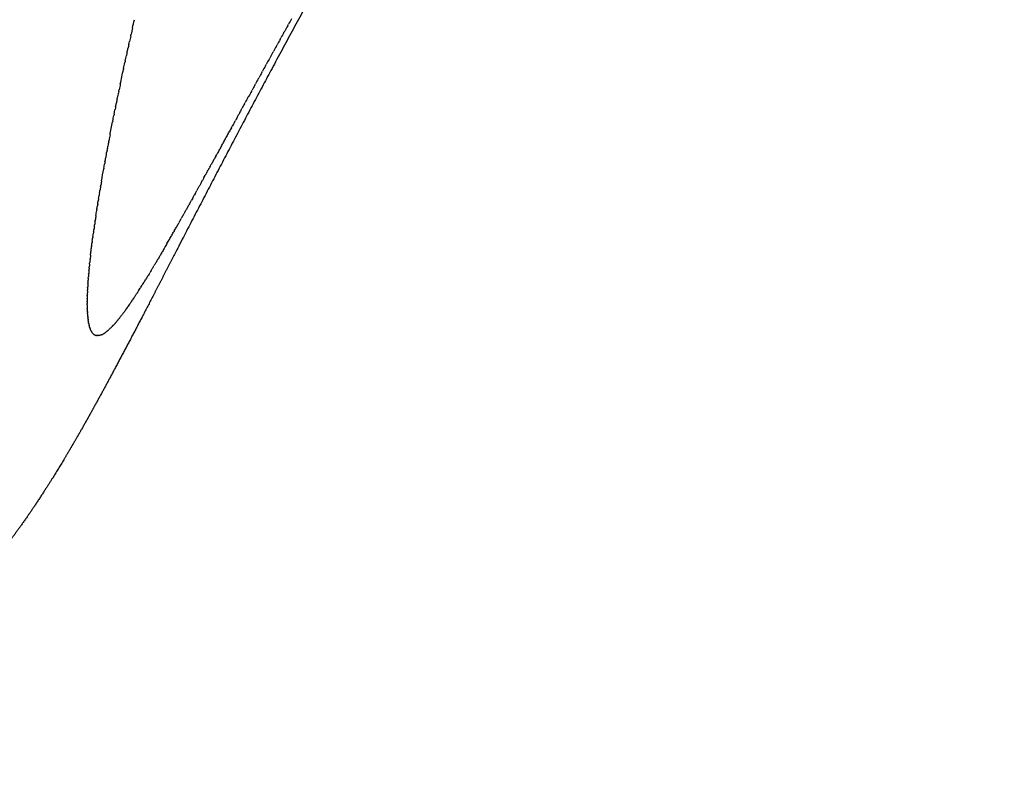
# Model space of a CAD drawing. Units: millimetres. Extents: x 96 to 1756, y 89 to 2000.
# Drawn here: x 185 to 215, y 491 to 514 of the extents above; entities that cross this region are included whole.
import ezdxf

# ---------------------------------------------------------------- set-up
doc = ezdxf.new("R2010")
doc.units = ezdxf.units.MM
doc.header["$LTSCALE"] = 0.02

msp = doc.modelspace()

# ---------------------------------------------------------------- linework, layer by layer
for points, weights, knots in [([(169.94, 491.671), (169.811, 491.638), (169.682, 491.611), (169.551, 491.591), (169.397, 491.566), (169.23, 491.549), (168.896, 491.533), (168.736, 491.533), (168.569, 491.54), (168.283, 491.552), (167.692, 491.621), (166.828, 491.838), (165.996, 492.165), (165.27, 492.573), (164.672, 493.047), (164.216, 493.567), (163.892, 494.153), (163.77, 494.577), (163.727, 494.794), (163.693, 494.968), (163.67, 495.143), (163.64, 495.473), (163.632, 495.64), (163.628, 495.812), (163.621, 496.159), (163.631, 496.515), (163.654, 496.916), (163.7, 497.714), (163.795, 498.633), (163.939, 499.724), (164.081, 500.807), (164.269, 502.037), (164.503, 503.411), (164.761, 504.921), (165.04, 506.427), (165.338, 507.93), (165.686, 509.692), (166.055, 511.45), (166.444, 513.203), (166.884, 515.19), (167.346, 517.172), (167.831, 519.149), (168.366, 521.336), (168.927, 523.517), (169.512, 525.692), (170.149, 528.058), (170.814, 530.416), (171.508, 532.765), (172.254, 535.29), (173.032, 537.805), (173.843, 540.309), (174.707, 542.975), (175.608, 545.629), (176.546, 548.27), (177.537, 551.06), (178.569, 553.835), (179.643, 556.594), (180.2, 558.026), (180.768, 559.453), (181.347, 560.876), (181.94, 562.332), (182.544, 563.784), (183.161, 565.23), (184.432, 568.218), (185.758, 571.181), (187.138, 574.12), (188.572, 577.173), (190.072, 580.194), (191.637, 583.182), (192.441, 584.714), (193.263, 586.237), (194.104, 587.749), (194.958, 589.284), (195.831, 590.808), (196.725, 592.32), (198.546, 595.403), (200.454, 598.433), (202.448, 601.406), (204.482, 604.44), (206.611, 607.408), (208.833, 610.306), (211.088, 613.248), (213.441, 616.111), (215.891, 618.892), (218.366, 621.702), (220.94, 624.421), (223.61, 627.046), (226.3, 629.691), (229.086, 632.235), (231.963, 634.675), (234.855, 637.126), (237.835, 639.469), (240.899, 641.701), (243.973, 643.94), (247.126, 646.067), (250.354, 648.078), (253.588, 650.093), (256.89, 651.995), (260.256, 653.781), (263.627, 655.57), (267.055, 657.247), (270.535, 658.811), (274.018, 660.376), (277.547, 661.834), (281.119, 663.183), (284.692, 664.533), (288.301, 665.781), (291.944, 666.927), (295.588, 668.074), (299.26, 669.126), (302.959, 670.082), (306.657, 671.039), (310.376, 671.908), (314.115, 672.689), (317.853, 673.469), (321.607, 674.17), (325.376, 674.789), (329.143, 675.409), (332.922, 675.955), (336.711, 676.427), (344.288, 677.374), (351.896, 678.038), (359.52, 678.468), (367.141, 678.899), (374.772, 679.094), (382.405, 679.095)], [1, 0.999145164657, 0.999145164657, 1, 1, 1, 1, 1, 1, 1, 1, 1, 1, 1, 1, 1, 1, 1, 1, 1, 1, 1, 1, 1, 1, 1, 1, 1, 1, 1, 1, 1, 1, 0.999941928577, 0.999941928577, 1, 0.999956656695, 0.999956656695, 1, 0.999959105757, 0.999959105757, 1, 0.999956557273, 0.999956557273, 1, 0.999950760711, 0.999950760711, 1, 0.999943136127, 0.999943136127, 1, 0.99993471249, 0.99993471249, 1, 0.999926051348, 0.999926051348, 1, 0.999980088438, 0.999980088438, 1, 0.999978259906, 0.999978259906, 1, 0.999886978133, 0.999886978133, 1, 0.999841600404, 0.999841600404, 1, 0.999949998188, 0.999949998188, 1, 0.999942724983, 0.999942724983, 1, 0.999726834845, 0.999726834845, 1, 0.999667198415, 0.999667198415, 1, 0.999614052827, 0.999614052827, 1, 0.999573469835, 0.999573469835, 1, 0.999549673641, 0.999549673641, 1, 0.99954784363, 0.99954784363, 1, 0.999565918872, 0.999565918872, 1, 0.999600475106, 0.999600475106, 1, 0.999642713267, 0.999642713267, 1, 0.999689337294, 0.999689337294, 1, 0.999735019917, 0.999735019917, 1, 0.999777093815, 0.999777093815, 1, 0.99981443242, 0.99981443242, 1, 0.999846007791, 0.999846007791, 1, 0.999872932602, 0.999872932602, 1, 1, 1, 1, 1, 1, 1], [0, 0, 0, 0, 0.397585, 0.397585, 0.397585, 1.1529, 1.1529, 1.791811, 1.791811, 1.791811, 2.652824, 3.571452, 4.45842, 5.328528, 6.063115, 6.740532, 7.394301, 8.057883, 8.057883, 8.057883, 10.924879, 10.924879, 13.857776, 13.857776, 13.857776, 19.64144, 19.64144, 19.64144, 31.18428, 31.18428, 31.18428, 42.707223, 42.707223, 42.707223, 47.30358, 47.30358, 47.30358, 52.691644, 52.691644, 52.691644, 58.796483, 58.796483, 58.796483, 65.552226, 65.552226, 65.552226, 72.902344, 72.902344, 72.902344, 80.799383, 80.799383, 80.799383, 89.207141, 89.207141, 89.207141, 98.088548, 98.088548, 98.088548, 102.697711, 102.697711, 102.697711, 107.414139, 107.414139, 107.414139, 117.153552, 117.153552, 117.153552, 127.272174, 127.272174, 127.272174, 132.462488, 132.462488, 132.462488, 137.732477, 137.732477, 137.732477, 148.472078, 148.472078, 148.472078, 159.427289, 159.427289, 159.427289, 170.543905, 170.543905, 170.543905, 181.774473, 181.774473, 181.774473, 193.089449, 193.089449, 193.089449, 204.459518, 204.459518, 204.459518, 215.86637, 215.86637, 215.86637, 227.295567, 227.295567, 227.295567, 238.74172, 238.74172, 238.74172, 250.194812, 250.194812, 250.194812, 261.650461, 261.650461, 261.650461, 273.109339, 273.109339, 273.109339, 284.566497, 284.566497, 284.566497, 296.022999, 296.022999, 296.022999, 307.47685, 307.47685, 307.47685, 330.385945, 330.385945, 330.385945, 353.285507, 353.285507, 353.285507, 353.285507]), ([(109.162, 344.265), (109.245, 345.314), (109.332, 346.4), (109.422, 347.523), (109.774, 351.923), (110.134, 356.322), (110.502, 360.72), (110.807, 364.361), (111.121, 368.001), (111.443, 371.64), (111.638, 373.839), (111.838, 376.038), (112.041, 378.236), (112.245, 380.434), (112.454, 382.631), (112.668, 384.828), (112.941, 387.631), (113.225, 390.433), (113.519, 393.234), (113.695, 394.9), (113.874, 396.565), (114.058, 398.23), (114.3, 400.424), (114.552, 402.617), (114.812, 404.809), (115.072, 407.001), (115.342, 409.192), (115.622, 411.382), (115.797, 412.741), (115.975, 414.1), (116.158, 415.458), (116.454, 417.65), (116.762, 419.841), (117.083, 422.03), (117.244, 423.126), (117.409, 424.223), (117.577, 425.318), (117.803, 426.795), (118.036, 428.271), (118.277, 429.745), (118.454, 430.835), (118.635, 431.923), (118.821, 433.011), (119.006, 434.1), (119.196, 435.187), (119.39, 436.274), (119.661, 437.791), (119.941, 439.308), (120.229, 440.822), (120.762, 443.627), (121.328, 446.425), (121.927, 449.216), (122.855, 453.537), (123.865, 457.837), (124.967, 462.111), (126.069, 466.39), (127.267, 470.642), (128.56, 474.866), (129.855, 479.092), (131.249, 483.286), (132.741, 487.447), (134.235, 491.609), (135.825, 495.735), (137.509, 499.824), (139.195, 503.914), (140.968, 507.968), (142.827, 511.983), (144.686, 516), (146.627, 519.98), (148.637, 523.922), (149.14, 524.908), (149.647, 525.892), (150.158, 526.873), (150.669, 527.855), (151.185, 528.834), (151.704, 529.812), (152.743, 531.768), (153.798, 533.714), (154.871, 535.652), (156.405, 538.426), (157.978, 541.178), (159.589, 543.908), (160.716, 545.817), (161.863, 547.713), (163.03, 549.598), (164.621, 552.168), (166.252, 554.712), (167.923, 557.232), (170.382, 560.941), (172.934, 564.588), (175.577, 568.17), (178.228, 571.764), (180.979, 575.283), (183.825, 578.725), (186.683, 582.179), (189.642, 585.547), (192.701, 588.826), (194.365, 590.609), (196.06, 592.364), (197.784, 594.09)], [1, 1, 1, 1, 0.999998888705, 0.999998888705, 1, 0.999998013059, 0.999998013059, 1, 0.999998710852, 0.999998710852, 1, 0.999998085612, 0.999998085612, 1, 0.999995276176, 0.999995276176, 1, 0.999997649627, 0.999997649627, 1, 0.999994589833, 0.999994589833, 1, 0.999992704118, 0.999992704118, 1, 0.999996469476, 0.999996469476, 1, 0.999988570876, 0.999988570876, 1, 0.999996536765, 0.999996536765, 1, 0.999992758449, 0.999992758449, 1, 0.999995489384, 0.999995489384, 1, 0.999994974844, 0.999994974844, 1, 0.999988950876, 0.999988950876, 1, 0.999954530355, 0.999954530355, 1, 1, 1, 1, 0.999830614331, 0.999830614331, 1, 0.999816128019, 0.999816128019, 1, 0.999822607314, 0.999822607314, 1, 0.99984683824, 0.99984683824, 1, 1, 1, 1, 0.999993764081, 0.999993764081, 1, 0.999994247707, 0.999994247707, 1, 0.999975231639, 0.999975231639, 1, 0.999936067433, 0.999936067433, 1, 0.999962359266, 0.999962359266, 1, 0.999918944256, 0.999918944256, 1, 0.999789296143, 0.999789296143, 1, 0.999745141662, 0.999745141662, 1, 0.999703874776, 0.999703874776, 1, 0.999904422551, 0.999904422551, 1], [0.360474, 0.360474, 0.360474, 0.360474, 3.631122, 3.631122, 3.631122, 16.872097, 16.872097, 16.872097, 27.832904, 27.832904, 27.832904, 34.455503, 34.455503, 34.455503, 41.077649, 41.077649, 41.077649, 49.526818, 49.526818, 49.526818, 54.551039, 54.551039, 54.551039, 61.173658, 61.173658, 61.173658, 67.796019, 67.796019, 67.796019, 71.907234, 71.907234, 71.907234, 78.544038, 78.544038, 78.544038, 81.86919, 81.86919, 81.86919, 86.351476, 86.351476, 86.351476, 89.662484, 89.662484, 89.662484, 92.974183, 92.974183, 92.974183, 97.599252, 97.599252, 97.599252, 106.163812, 106.163812, 106.163812, 119.470325, 119.470325, 119.470325, 132.723197, 132.723197, 132.723197, 145.981199, 145.981199, 145.981199, 159.246125, 159.246125, 159.246125, 172.518075, 172.518075, 172.518075, 185.909739, 185.909739, 185.909739, 189.229513, 189.229513, 189.229513, 192.550057, 192.550057, 192.550057, 199.193535, 199.193535, 199.193535, 208.703144, 208.703144, 208.703144, 215.352364, 215.352364, 215.352364, 224.420154, 224.420154, 224.420154, 237.77187, 237.77187, 237.77187, 251.168883, 251.168883, 251.168883, 264.617311, 264.617311, 264.617311, 271.936178, 271.936178, 271.936178, 271.936178]), ([(206.555, 534.788), (205.929, 533.913), (205.311, 533.033), (204.7, 532.147), (204.051, 531.207), (203.41, 530.26), (202.778, 529.309), (202.472, 528.85), (202.169, 528.389), (201.867, 527.928), (201.573, 527.477), (201.28, 527.026), (200.989, 526.573), (200.432, 525.704), (199.881, 524.831), (199.337, 523.954), (198.338, 522.34), (197.362, 520.712), (196.41, 519.07), (195.566, 517.615), (194.74, 516.149), (193.932, 514.673), (193.223, 513.376), (192.524, 512.074), (191.837, 510.766), (191.237, 509.623), (190.642, 508.478), (190.05, 507.332), (189.488, 506.245), (188.992, 505.285), (188.482, 504.318), (188.231, 503.843), (187.983, 503.379), (187.479, 502.456), (187.223, 501.997), (186.948, 501.521), (186.677, 501.054), (186.372, 500.544), (185.681, 499.468), (185.265, 498.85), (184.713, 498.141), (184.644, 498.053), (184.502, 497.874), (184.212, 497.52), (183.706, 496.937), (183.25, 496.468), (182.94, 496.175), (182.694, 495.942), (182.201, 495.508), (181.193, 494.747), (179.905, 493.999), (178.26, 493.418), (177.134, 493.262), (176.565, 493.24), (176.13, 493.223), (175.695, 493.235), (175.262, 493.277)], [0.999992018183, 0.999970812953, 0.999973473558, 1, 0.999975989899, 0.999975989899, 1, 0.999994557916, 0.999994557916, 1, 0.999994511007, 0.999994511007, 1, 0.999979004613, 0.999979004613, 1, 0.999927950737, 0.999927950737, 1, 0.999950830709, 0.999950830709, 1, 0.999975580934, 0.999975580934, 1, 0.999995905988, 0.999995905988, 1, 1, 1, 1, 1, 1, 1, 1, 1, 1, 1, 1, 1, 1, 1, 1, 1, 1, 1, 1, 1, 1, 1, 1, 1, 1, 1, 0.99849948465, 0.99849948465, 1], [38.617621, 38.617621, 38.617621, 38.617621, 41.844696, 41.844696, 41.844696, 45.272894, 45.272894, 45.272894, 46.927245, 46.927245, 46.927245, 48.541482, 48.541482, 48.541482, 51.638189, 51.638189, 51.638189, 57.332046, 57.332046, 57.332046, 62.379509, 62.379509, 62.379509, 66.813111, 66.813111, 66.813111, 70.68434, 70.68434, 70.68434, 80.892637, 80.892637, 80.892637, 86.001158, 86.001158, 91.114338, 91.114338, 91.114338, 96.218371, 96.218371, 101.446803, 101.446803, 101.446803, 101.780818, 102.133765, 102.818003, 104.096197, 104.096197, 104.096197, 105.112512, 106.066556, 107.882392, 109.564362, 111.274679, 111.274679, 111.274679, 112.57898, 112.57898, 112.57898, 112.57898])]:
    msp.add_rational_spline(points, weights, degree=3, knots=knots)
for points in [[(188.7, 514.15), (188.685, 514.084), (188.671, 514.018), (188.656, 513.952)], [(188.7, 514.15), (188.719, 514.233), (188.738, 514.316), (188.757, 514.399)], [(193.455, 514.216), (193.424, 514.16), (193.394, 514.105), (193.363, 514.05)], [(193.455, 514.216), (193.464, 514.231), (193.472, 514.246), (193.481, 514.262)], [(193.574, 514.428), (193.543, 514.372), (193.512, 514.317), (193.481, 514.262)], [(188.643, 513.895), (188.631, 513.841), (188.619, 513.786), (188.607, 513.732)], [(188.643, 513.895), (188.647, 513.914), (188.652, 513.933), (188.656, 513.952)], [(193.222, 513.796), (193.23, 513.811), (193.238, 513.826), (193.247, 513.841)], [(193.338, 514.005), (193.307, 513.95), (193.277, 513.895), (193.247, 513.841)], [(193.338, 514.005), (193.346, 514.02), (193.355, 514.035), (193.363, 514.05)], [(188.587, 513.643), (188.578, 513.6), (188.568, 513.557), (188.559, 513.514)], [(188.587, 513.643), (188.594, 513.673), (188.6, 513.702), (188.607, 513.732)], [(193.107, 513.59), (193.078, 513.536), (193.048, 513.482), (193.018, 513.428)], [(193.107, 513.59), (193.116, 513.604), (193.124, 513.619), (193.132, 513.634)], [(193.222, 513.796), (193.192, 513.742), (193.162, 513.688), (193.132, 513.634)], [(188.479, 513.149), (188.49, 513.199), (188.501, 513.248), (188.511, 513.298)], [(188.533, 513.395), (188.526, 513.363), (188.518, 513.33), (188.511, 513.298)], [(188.533, 513.395), (188.541, 513.434), (188.55, 513.474), (188.559, 513.514)], [(192.994, 513.386), (192.965, 513.332), (192.935, 513.279), (192.906, 513.226)], [(192.994, 513.386), (193.002, 513.4), (193.01, 513.414), (193.018, 513.428)], [(188.427, 512.907), (188.439, 512.966), (188.452, 513.025), (188.465, 513.085)], [(188.479, 513.149), (188.474, 513.128), (188.47, 513.106), (188.465, 513.085)], [(192.772, 512.983), (192.743, 512.931), (192.714, 512.878), (192.685, 512.826)], [(192.772, 512.983), (192.779, 512.997), (192.787, 513.011), (192.795, 513.025)], [(192.882, 513.183), (192.853, 513.13), (192.824, 513.077), (192.795, 513.025)], [(192.882, 513.183), (192.89, 513.197), (192.898, 513.211), (192.906, 513.226)], [(188.326, 512.431), (188.356, 512.577), (188.388, 512.724), (188.42, 512.874)], [(188.427, 512.907), (188.424, 512.896), (188.422, 512.885), (188.42, 512.874)], [(192.662, 512.785), (192.634, 512.733), (192.605, 512.681), (192.577, 512.63)], [(192.662, 512.785), (192.67, 512.799), (192.678, 512.812), (192.685, 512.826)], [(188.326, 512.431), (188.313, 512.372), (188.301, 512.313), (188.289, 512.255)], [(192.447, 512.394), (192.419, 512.344), (192.392, 512.293), (192.364, 512.243)], [(192.447, 512.394), (192.455, 512.408), (192.462, 512.422), (192.47, 512.435)], [(192.554, 512.589), (192.526, 512.538), (192.498, 512.486), (192.47, 512.435)], [(192.554, 512.589), (192.562, 512.603), (192.569, 512.616), (192.577, 512.63)], [(188.23, 511.969), (188.235, 511.997), (188.241, 512.025), (188.247, 512.054)], [(188.277, 512.198), (188.267, 512.15), (188.257, 512.102), (188.247, 512.054)], [(188.277, 512.198), (188.281, 512.217), (188.285, 512.236), (188.289, 512.255)], [(192.236, 512.011), (192.244, 512.025), (192.252, 512.039), (192.26, 512.053)], [(192.341, 512.201), (192.314, 512.152), (192.287, 512.102), (192.26, 512.053)], [(192.341, 512.201), (192.349, 512.215), (192.356, 512.229), (192.364, 512.243)], [(188.183, 511.742), (188.178, 511.714), (188.172, 511.686), (188.166, 511.658)], [(188.183, 511.742), (188.191, 511.78), (188.199, 511.817), (188.206, 511.854)], [(188.23, 511.969), (188.222, 511.93), (188.214, 511.892), (188.206, 511.854)], [(192.132, 511.822), (192.106, 511.774), (192.08, 511.727), (192.054, 511.68)], [(192.132, 511.822), (192.14, 511.836), (192.148, 511.851), (192.156, 511.866)], [(192.236, 512.011), (192.209, 511.962), (192.183, 511.914), (192.156, 511.866)], [(188.095, 511.299), (188.105, 511.354), (188.116, 511.409), (188.127, 511.464)], [(188.138, 511.519), (188.135, 511.501), (188.131, 511.482), (188.127, 511.464)], [(188.138, 511.519), (188.148, 511.565), (188.157, 511.611), (188.166, 511.658)], [(191.929, 511.451), (191.904, 511.406), (191.879, 511.361), (191.855, 511.316)], [(191.929, 511.451), (191.937, 511.466), (191.946, 511.482), (191.954, 511.497)], [(192.03, 511.636), (192.005, 511.589), (191.979, 511.543), (191.954, 511.497)], [(192.03, 511.636), (192.038, 511.65), (192.046, 511.665), (192.054, 511.68)], [(188.01, 510.868), (188.036, 511.001), (188.062, 511.136), (188.089, 511.272)], [(188.095, 511.299), (188.093, 511.29), (188.091, 511.281), (188.089, 511.272)], [(191.731, 511.09), (191.739, 511.105), (191.748, 511.121), (191.756, 511.137)], [(191.829, 511.269), (191.805, 511.225), (191.781, 511.181), (191.756, 511.137)], [(191.829, 511.269), (191.838, 511.285), (191.846, 511.3), (191.855, 511.316)], [(188.01, 510.868), (188, 510.816), (187.99, 510.764), (187.98, 510.711)], [(191.632, 510.91), (191.609, 510.869), (191.587, 510.827), (191.564, 510.786)], [(191.632, 510.91), (191.641, 510.927), (191.65, 510.944), (191.66, 510.96)], [(191.731, 511.09), (191.707, 511.046), (191.683, 511.003), (191.66, 510.96)], [(187.931, 510.451), (187.936, 510.477), (187.941, 510.503), (187.946, 510.53)], [(187.97, 510.658), (187.962, 510.615), (187.954, 510.572), (187.946, 510.53)], [(187.97, 510.658), (187.973, 510.676), (187.977, 510.694), (187.98, 510.711)], [(191.439, 510.559), (191.418, 510.521), (191.397, 510.483), (191.376, 510.444)], [(191.439, 510.559), (191.449, 510.577), (191.46, 510.596), (191.47, 510.614)], [(191.535, 510.734), (191.513, 510.694), (191.491, 510.654), (191.47, 510.614)], [(191.535, 510.734), (191.545, 510.751), (191.554, 510.769), (191.564, 510.786)], [(187.893, 510.248), (187.888, 510.223), (187.884, 510.198), (187.879, 510.174)], [(187.893, 510.248), (187.899, 510.282), (187.905, 510.316), (187.912, 510.35)], [(187.931, 510.451), (187.924, 510.417), (187.918, 510.384), (187.912, 510.35)], [(191.252, 510.217), (191.232, 510.182), (191.213, 510.147), (191.194, 510.112)], [(191.252, 510.217), (191.263, 510.237), (191.274, 510.257), (191.284, 510.277)], [(191.345, 510.387), (191.325, 510.35), (191.305, 510.314), (191.284, 510.277)], [(191.345, 510.387), (191.355, 510.406), (191.366, 510.425), (191.376, 510.444)], [(187.821, 509.851), (187.829, 509.9), (187.838, 509.95), (187.847, 509.999)], [(187.856, 510.048), (187.853, 510.032), (187.85, 510.015), (187.847, 509.999)], [(187.856, 510.048), (187.864, 510.089), (187.871, 510.131), (187.879, 510.174)], [(191.069, 509.885), (191.08, 509.906), (191.092, 509.928), (191.104, 509.949)], [(191.16, 510.05), (191.141, 510.016), (191.123, 509.983), (191.104, 509.949)], [(191.16, 510.05), (191.171, 510.071), (191.182, 510.091), (191.194, 510.112)], [(187.753, 509.468), (187.773, 509.586), (187.795, 509.706), (187.816, 509.828)], [(187.821, 509.851), (187.819, 509.843), (187.818, 509.836), (187.816, 509.828)], [(190.89, 509.56), (190.903, 509.583), (190.916, 509.607), (190.928, 509.63)], [(190.979, 509.722), (190.962, 509.691), (190.945, 509.661), (190.928, 509.63)], [(190.979, 509.722), (190.991, 509.744), (191.003, 509.766), (191.016, 509.788)], [(191.069, 509.885), (191.051, 509.852), (191.033, 509.82), (191.016, 509.788)], [(187.721, 509.281), (187.724, 509.297), (187.726, 509.313), (187.729, 509.328)], [(187.753, 509.468), (187.745, 509.421), (187.737, 509.375), (187.729, 509.328)], [(190.715, 509.244), (190.729, 509.269), (190.743, 509.295), (190.758, 509.321)], [(190.802, 509.401), (190.787, 509.374), (190.772, 509.347), (190.758, 509.321)], [(190.802, 509.401), (190.815, 509.425), (190.829, 509.45), (190.842, 509.474)], [(190.89, 509.56), (190.874, 509.531), (190.858, 509.503), (190.842, 509.474)], [(187.69, 509.098), (187.685, 509.068), (187.68, 509.038), (187.675, 509.009)], [(187.69, 509.098), (187.694, 509.121), (187.698, 509.144), (187.702, 509.167)], [(187.721, 509.281), (187.714, 509.243), (187.708, 509.205), (187.702, 509.167)], [(190.544, 508.936), (190.56, 508.964), (190.575, 508.992), (190.591, 509.02)], [(190.629, 509.089), (190.616, 509.066), (190.604, 509.043), (190.591, 509.02)], [(190.629, 509.089), (190.644, 509.116), (190.659, 509.142), (190.674, 509.169)], [(190.715, 509.244), (190.701, 509.219), (190.687, 509.194), (190.674, 509.169)], [(187.632, 508.743), (187.63, 508.728), (187.627, 508.714), (187.625, 508.7)], [(187.632, 508.743), (187.638, 508.779), (187.644, 508.816), (187.65, 508.853)], [(187.66, 508.918), (187.657, 508.896), (187.653, 508.875), (187.65, 508.853)], [(187.66, 508.918), (187.665, 508.948), (187.67, 508.978), (187.675, 509.009)], [(190.378, 508.638), (190.395, 508.668), (190.412, 508.699), (190.429, 508.73)], [(190.46, 508.785), (190.45, 508.767), (190.44, 508.748), (190.429, 508.73)], [(190.46, 508.785), (190.477, 508.815), (190.493, 508.844), (190.51, 508.874)], [(190.544, 508.936), (190.533, 508.915), (190.521, 508.894), (190.51, 508.874)], [(187.579, 508.401), (187.586, 508.45), (187.594, 508.499), (187.601, 508.549)], [(187.605, 508.571), (187.604, 508.564), (187.603, 508.556), (187.601, 508.549)], [(187.605, 508.571), (187.611, 508.613), (187.618, 508.656), (187.625, 508.7)], [(190.216, 508.348), (190.235, 508.382), (190.253, 508.415), (190.272, 508.448)], [(190.297, 508.492), (190.288, 508.478), (190.28, 508.463), (190.272, 508.448)], [(190.297, 508.492), (190.314, 508.524), (190.332, 508.556), (190.35, 508.588)], [(190.378, 508.638), (190.369, 508.621), (190.359, 508.604), (190.35, 508.588)], [(187.53, 508.075), (187.532, 508.088), (187.534, 508.101), (187.536, 508.114)], [(187.554, 508.237), (187.548, 508.196), (187.542, 508.155), (187.536, 508.114)], [(187.554, 508.237), (187.555, 508.243), (187.556, 508.25), (187.557, 508.256)], [(187.579, 508.401), (187.571, 508.353), (187.564, 508.304), (187.557, 508.256)], [(190.058, 508.069), (190.078, 508.104), (190.099, 508.14), (190.119, 508.177)], [(190.136, 508.207), (190.131, 508.197), (190.125, 508.187), (190.119, 508.177)], [(190.136, 508.207), (190.156, 508.242), (190.175, 508.276), (190.195, 508.311)], [(190.216, 508.348), (190.209, 508.336), (190.202, 508.324), (190.195, 508.311)], [(187.486, 507.762), (187.49, 507.787), (187.493, 507.812), (187.497, 507.838)], [(187.508, 507.917), (187.504, 507.89), (187.5, 507.864), (187.497, 507.838)], [(187.508, 507.917), (187.51, 507.936), (187.513, 507.955), (187.516, 507.974)], [(187.53, 508.075), (187.525, 508.041), (187.521, 508.008), (187.516, 507.974)], [(189.905, 507.799), (189.927, 507.837), (189.949, 507.876), (189.971, 507.915)], [(189.981, 507.933), (189.978, 507.927), (189.974, 507.921), (189.971, 507.915)], [(189.981, 507.933), (190.002, 507.97), (190.023, 508.007), (190.045, 508.045)], [(190.058, 508.069), (190.054, 508.061), (190.049, 508.053), (190.045, 508.045)], [(187.447, 507.465), (187.452, 507.5), (187.456, 507.536), (187.461, 507.572)], [(187.466, 507.611), (187.465, 507.598), (187.463, 507.585), (187.461, 507.572)], [(187.466, 507.611), (187.47, 507.642), (187.474, 507.673), (187.478, 507.703)], [(187.486, 507.762), (187.484, 507.743), (187.481, 507.723), (187.478, 507.703)], [(189.756, 507.54), (189.733, 507.5), (189.71, 507.46), (189.687, 507.42)], [(189.756, 507.54), (189.78, 507.58), (189.803, 507.621), (189.827, 507.663)], [(189.83, 507.668), (189.829, 507.666), (189.828, 507.665), (189.827, 507.663)], [(189.83, 507.668), (189.853, 507.708), (189.875, 507.747), (189.898, 507.787)], [(189.905, 507.799), (189.903, 507.795), (189.901, 507.791), (189.898, 507.787)], [(187.413, 507.182), (187.418, 507.227), (187.424, 507.272), (187.429, 507.318)], [(187.43, 507.321), (187.43, 507.32), (187.429, 507.319), (187.429, 507.318)], [(187.43, 507.321), (187.435, 507.362), (187.44, 507.402), (187.445, 507.444)], [(187.447, 507.465), (187.446, 507.458), (187.446, 507.451), (187.445, 507.444)], [(189.612, 507.291), (189.592, 507.256), (189.572, 507.222), (189.552, 507.187)], [(189.612, 507.291), (189.614, 507.295), (189.617, 507.299), (189.619, 507.302)], [(189.684, 507.415), (189.662, 507.377), (189.64, 507.34), (189.619, 507.302)], [(189.684, 507.415), (189.685, 507.417), (189.686, 507.418), (189.687, 507.42)], [(187.384, 506.914), (187.381, 506.89), (187.379, 506.867), (187.377, 506.844)], [(187.384, 506.914), (187.385, 506.928), (187.387, 506.943), (187.388, 506.958)], [(187.398, 507.046), (187.395, 507.016), (187.391, 506.987), (187.388, 506.958)], [(187.398, 507.046), (187.399, 507.056), (187.4, 507.065), (187.401, 507.075)], [(187.413, 507.182), (187.409, 507.146), (187.405, 507.11), (187.401, 507.075)], [(189.403, 506.936), (189.388, 506.909), (189.372, 506.883), (189.356, 506.857)], [(189.403, 506.936), (189.409, 506.945), (189.415, 506.955), (189.42, 506.965)], [(189.472, 507.052), (189.454, 507.022), (189.437, 506.993), (189.42, 506.965)], [(189.472, 507.052), (189.476, 507.059), (189.481, 507.067), (189.485, 507.075)], [(189.541, 507.17), (189.523, 507.138), (189.504, 507.106), (189.485, 507.075)], [(189.541, 507.17), (189.545, 507.176), (189.548, 507.182), (189.552, 507.187)], [(187.354, 506.599), (187.355, 506.607), (187.355, 506.616), (187.356, 506.624)], [(187.365, 506.722), (187.362, 506.689), (187.359, 506.656), (187.356, 506.624)], [(187.365, 506.722), (187.365, 506.726), (187.366, 506.729), (187.366, 506.732)], [(187.371, 506.785), (187.369, 506.767), (187.367, 506.75), (187.366, 506.732)], [(187.371, 506.785), (187.373, 506.805), (187.375, 506.824), (187.377, 506.844)], [(189.205, 506.606), (189.193, 506.587), (189.182, 506.568), (189.17, 506.549)], [(189.205, 506.606), (189.214, 506.62), (189.222, 506.635), (189.231, 506.649)], [(189.27, 506.713), (189.257, 506.692), (189.244, 506.67), (189.231, 506.649)], [(189.27, 506.713), (189.278, 506.726), (189.285, 506.739), (189.293, 506.752)], [(189.336, 506.823), (189.322, 506.799), (189.307, 506.775), (189.293, 506.752)], [(189.336, 506.823), (189.343, 506.834), (189.35, 506.846), (189.356, 506.857)], [(187.331, 506.309), (187.329, 506.279), (187.328, 506.249), (187.326, 506.219)], [(187.331, 506.309), (187.332, 506.311), (187.332, 506.314), (187.332, 506.316)], [(187.335, 506.365), (187.334, 506.349), (187.333, 506.332), (187.332, 506.316)], [(187.335, 506.365), (187.336, 506.382), (187.338, 506.399), (187.339, 506.416)], [(187.344, 506.48), (187.342, 506.458), (187.341, 506.437), (187.339, 506.416)], [(187.344, 506.48), (187.345, 506.493), (187.346, 506.506), (187.347, 506.518)], [(189.016, 506.299), (189.008, 506.288), (189.001, 506.276), (188.994, 506.265)], [(189.016, 506.299), (189.028, 506.318), (189.04, 506.338), (189.052, 506.357)], [(189.078, 506.399), (189.069, 506.385), (189.06, 506.371), (189.052, 506.357)], [(189.078, 506.399), (189.089, 506.416), (189.099, 506.434), (189.11, 506.452)], [(189.141, 506.501), (189.131, 506.485), (189.121, 506.468), (189.11, 506.452)], [(189.141, 506.501), (189.151, 506.517), (189.161, 506.533), (189.17, 506.549)], [(187.315, 505.992), (187.315, 506.006), (187.316, 506.02), (187.316, 506.035)], [(187.319, 506.094), (187.318, 506.074), (187.317, 506.054), (187.316, 506.035)], [(187.319, 506.094), (187.32, 506.104), (187.32, 506.115), (187.321, 506.126)], [(187.325, 506.2), (187.323, 506.175), (187.322, 506.15), (187.321, 506.126)], [(187.325, 506.2), (187.325, 506.206), (187.325, 506.213), (187.326, 506.219)], [(188.779, 505.93), (188.794, 505.954), (188.81, 505.978), (188.826, 506.003)], [(188.836, 506.018), (188.833, 506.013), (188.83, 506.008), (188.826, 506.003)], [(188.836, 506.018), (188.851, 506.041), (188.866, 506.064), (188.881, 506.088)], [(188.895, 506.109), (188.89, 506.102), (188.886, 506.095), (188.881, 506.088)], [(188.895, 506.109), (188.909, 506.131), (188.923, 506.153), (188.937, 506.175)], [(188.955, 506.203), (188.949, 506.193), (188.943, 506.184), (188.937, 506.175)], [(188.955, 506.203), (188.968, 506.223), (188.981, 506.244), (188.994, 506.265)], [(187.309, 505.755), (187.309, 505.763), (187.309, 505.772), (187.31, 505.781)], [(187.309, 505.667), (187.309, 505.678), (187.309, 505.69), (187.309, 505.702)], [(187.311, 505.847), (187.31, 505.824), (187.31, 505.802), (187.31, 505.781)], [(187.313, 505.943), (187.312, 505.915), (187.311, 505.889), (187.311, 505.862)], [(187.311, 505.847), (187.311, 505.852), (187.311, 505.857), (187.311, 505.862)], [(187.315, 505.992), (187.314, 505.977), (187.314, 505.962), (187.313, 505.947)], [(187.313, 505.943), (187.313, 505.944), (187.313, 505.946), (187.313, 505.947)], [(188.667, 505.763), (188.65, 505.739), (188.634, 505.714), (188.617, 505.691)], [(188.667, 505.763), (188.684, 505.789), (188.702, 505.815), (188.72, 505.842)], [(188.722, 505.845), (188.721, 505.844), (188.72, 505.843), (188.72, 505.842)], [(188.722, 505.845), (188.739, 505.87), (188.756, 505.895), (188.772, 505.921)], [(188.779, 505.93), (188.777, 505.927), (188.775, 505.924), (188.772, 505.921)], [(187.309, 505.667), (187.309, 505.653), (187.31, 505.64), (187.31, 505.626)], [(187.31, 505.624), (187.31, 505.625), (187.31, 505.626), (187.31, 505.626)], [(187.31, 505.624), (187.31, 505.6), (187.311, 505.577), (187.311, 505.554)], [(187.312, 505.542), (187.312, 505.546), (187.311, 505.55), (187.311, 505.554)], [(187.312, 505.542), (187.312, 505.523), (187.313, 505.503), (187.314, 505.484)], [(187.315, 505.464), (187.314, 505.471), (187.314, 505.478), (187.314, 505.484)], [(187.315, 505.464), (187.316, 505.449), (187.316, 505.433), (187.317, 505.418)], [(187.319, 505.39), (187.319, 505.399), (187.318, 505.409), (187.317, 505.418)], [(188.405, 505.395), (188.396, 505.383), (188.387, 505.371), (188.378, 505.36)], [(188.405, 505.395), (188.411, 505.404), (188.417, 505.412), (188.424, 505.421)], [(188.455, 505.463), (188.444, 505.448), (188.434, 505.434), (188.424, 505.421)], [(188.455, 505.463), (188.46, 505.47), (188.465, 505.477), (188.471, 505.484)], [(188.506, 505.533), (188.494, 505.517), (188.482, 505.5), (188.471, 505.484)], [(188.506, 505.533), (188.51, 505.539), (188.514, 505.545), (188.518, 505.55)], [(188.559, 505.607), (188.545, 505.588), (188.532, 505.569), (188.518, 505.55)], [(188.559, 505.607), (188.561, 505.611), (188.564, 505.615), (188.567, 505.619)], [(188.612, 505.683), (188.597, 505.662), (188.582, 505.64), (188.567, 505.619)], [(188.612, 505.683), (188.614, 505.686), (188.615, 505.688), (188.617, 505.691)], [(187.328, 505.287), (187.328, 505.289), (187.328, 505.292), (187.327, 505.294)], [(187.328, 505.287), (187.33, 505.27), (187.332, 505.253), (187.334, 505.237)], [(187.336, 505.223), (187.335, 505.227), (187.334, 505.232), (187.334, 505.237)], [(187.336, 505.223), (187.337, 505.209), (187.339, 505.196), (187.341, 505.183)], [(187.344, 505.163), (187.343, 505.169), (187.342, 505.176), (187.341, 505.183)], [(187.354, 505.107), (187.353, 505.115), (187.351, 505.123), (187.35, 505.132)], [(187.354, 505.107), (187.356, 505.099), (187.357, 505.091), (187.359, 505.084)], [(188.127, 505.055), (188.139, 505.069), (188.151, 505.082), (188.163, 505.096)], [(188.17, 505.104), (188.168, 505.102), (188.166, 505.099), (188.163, 505.096)], [(188.17, 505.104), (188.182, 505.117), (188.193, 505.13), (188.204, 505.144)], [(188.215, 505.156), (188.212, 505.152), (188.208, 505.148), (188.204, 505.144)], [(188.215, 505.156), (188.225, 505.169), (188.236, 505.181), (188.246, 505.194)], [(188.261, 505.212), (188.256, 505.206), (188.251, 505.2), (188.246, 505.194)], [(188.261, 505.212), (188.27, 505.223), (188.28, 505.235), (188.289, 505.246)], [(188.308, 505.27), (188.302, 505.262), (188.295, 505.254), (188.289, 505.246)], [(188.308, 505.27), (188.316, 505.28), (188.325, 505.291), (188.333, 505.302)], [(188.356, 505.331), (188.348, 505.321), (188.341, 505.311), (188.333, 505.302)], [(188.356, 505.331), (188.363, 505.34), (188.371, 505.35), (188.378, 505.36)], [(187.36, 505.08), (187.359, 505.081), (187.359, 505.082), (187.359, 505.084)], [(187.36, 505.08), (187.363, 505.066), (187.366, 505.052), (187.369, 505.038)], [(187.371, 505.03), (187.371, 505.033), (187.37, 505.036), (187.369, 505.038)], [(187.371, 505.03), (187.374, 505.018), (187.377, 505.007), (187.38, 504.996)], [(187.384, 504.984), (187.383, 504.988), (187.382, 504.992), (187.38, 504.996)], [(187.384, 504.984), (187.387, 504.975), (187.39, 504.966), (187.393, 504.957)], [(187.398, 504.941), (187.396, 504.946), (187.395, 504.952), (187.393, 504.957)], [(187.398, 504.941), (187.401, 504.934), (187.403, 504.928), (187.406, 504.921)], [(187.414, 504.902), (187.411, 504.908), (187.408, 504.915), (187.406, 504.921)], [(187.414, 504.902), (187.416, 504.897), (187.418, 504.893), (187.42, 504.888)], [(187.43, 504.867), (187.427, 504.874), (187.423, 504.881), (187.42, 504.888)], [(187.43, 504.867), (187.432, 504.864), (187.434, 504.861), (187.435, 504.858)], [(187.448, 504.836), (187.444, 504.843), (187.439, 504.85), (187.435, 504.858)], [(187.448, 504.836), (187.449, 504.834), (187.45, 504.833), (187.451, 504.831)], [(187.467, 504.808), (187.462, 504.816), (187.456, 504.823), (187.451, 504.831)], [(187.467, 504.808), (187.467, 504.808), (187.468, 504.807), (187.468, 504.807)], [(187.487, 504.785), (187.481, 504.792), (187.474, 504.799), (187.468, 504.807)], [(187.817, 504.782), (187.824, 504.786), (187.831, 504.791), (187.838, 504.796)], [(187.852, 504.805), (187.847, 504.802), (187.843, 504.799), (187.838, 504.796)], [(187.852, 504.805), (187.858, 504.809), (187.864, 504.813), (187.87, 504.818)], [(187.888, 504.831), (187.882, 504.826), (187.876, 504.822), (187.87, 504.818)], [(187.888, 504.831), (187.893, 504.835), (187.898, 504.839), (187.904, 504.843)], [(187.925, 504.86), (187.918, 504.854), (187.911, 504.848), (187.904, 504.843)], [(187.925, 504.86), (187.929, 504.864), (187.934, 504.867), (187.938, 504.871)], [(187.963, 504.893), (187.955, 504.885), (187.946, 504.878), (187.938, 504.871)], [(187.963, 504.893), (187.966, 504.895), (187.97, 504.898), (187.973, 504.901)], [(188.002, 504.928), (187.992, 504.919), (187.983, 504.91), (187.973, 504.901)], [(188.002, 504.928), (188.005, 504.93), (188.007, 504.933), (188.009, 504.935)], [(188.043, 504.967), (188.031, 504.956), (188.02, 504.945), (188.009, 504.935)], [(188.127, 505.055), (188.125, 505.054), (188.124, 505.053), (188.123, 505.052)], [(187.487, 504.785), (187.493, 504.779), (187.499, 504.773), (187.505, 504.768)], [(187.508, 504.765), (187.507, 504.766), (187.506, 504.767), (187.505, 504.768)], [(187.508, 504.765), (187.514, 504.76), (187.519, 504.756), (187.525, 504.752)], [(187.53, 504.749), (187.529, 504.75), (187.527, 504.751), (187.525, 504.752)], [(187.53, 504.749), (187.535, 504.745), (187.541, 504.743), (187.546, 504.74)], [(187.554, 504.736), (187.551, 504.737), (187.548, 504.739), (187.546, 504.74)], [(187.554, 504.736), (187.558, 504.734), (187.563, 504.732), (187.568, 504.731)], [(187.579, 504.727), (187.575, 504.728), (187.571, 504.729), (187.568, 504.731)], [(187.579, 504.727), (187.582, 504.726), (187.586, 504.725), (187.59, 504.724)], [(187.604, 504.722), (187.6, 504.722), (187.595, 504.723), (187.59, 504.724)], [(187.604, 504.722), (187.608, 504.721), (187.611, 504.721), (187.614, 504.72)], [(187.632, 504.72), (187.626, 504.72), (187.62, 504.72), (187.614, 504.72)], [(187.632, 504.72), (187.634, 504.72), (187.636, 504.72), (187.639, 504.72)], [(187.66, 504.721), (187.653, 504.721), (187.646, 504.72), (187.639, 504.72)], [(187.66, 504.721), (187.661, 504.722), (187.663, 504.722), (187.664, 504.722)], [(187.689, 504.727), (187.681, 504.725), (187.672, 504.723), (187.664, 504.722)], [(187.689, 504.727), (187.69, 504.727), (187.69, 504.727), (187.691, 504.727)], [(187.718, 504.735), (187.709, 504.732), (187.7, 504.729), (187.691, 504.727)], [(187.718, 504.735), (187.728, 504.738), (187.737, 504.742), (187.747, 504.746)], [(187.751, 504.747), (187.749, 504.747), (187.748, 504.746), (187.747, 504.746)], [(187.751, 504.747), (187.759, 504.751), (187.768, 504.755), (187.776, 504.76)], [(187.783, 504.763), (187.781, 504.762), (187.779, 504.761), (187.776, 504.76)], [(187.783, 504.763), (187.791, 504.767), (187.799, 504.772), (187.807, 504.776)], [(187.817, 504.782), (187.813, 504.78), (187.81, 504.778), (187.807, 504.776)]]:
    msp.add_open_spline(points, degree=3)
for points, knots in [([(187.354, 506.599), (187.352, 506.579), (187.35, 506.559), (187.348, 506.532), (187.348, 506.525), (187.347, 506.518)], [502.1334397, 502.1334397, 502.1334397, 502.1334397, 502.6703139, 502.6703139, 502.8577179, 502.8577179, 502.8577179, 502.8577179]), ([(187.309, 505.755), (187.309, 505.74), (187.309, 505.725), (187.309, 505.707), (187.309, 505.705), (187.309, 505.702)], [510.6981588, 510.6981588, 510.6981588, 510.6981588, 511.2333499, 511.2333499, 511.3336731, 511.3336731, 511.3336731, 511.3336731]), ([(187.344, 505.163), (187.346, 505.153), (187.347, 505.143), (187.349, 505.133), (187.349, 505.132), (187.35, 505.132)], [519.224539, 519.224539, 519.224539, 519.224539, 519.7555994, 519.7555994, 519.7996757, 519.7996757, 519.7996757, 519.7996757])]:
    msp.add_open_spline(points, degree=3, knots=knots)
for points, weights in [([(187.319, 505.39), (187.323, 505.342), (187.327, 505.294)], [1, 0.999877449086, 1]), ([(188.043, 504.967), (188.084, 505.009), (188.123, 505.052)], [1, 0.999739651184, 1])]:
    msp.add_rational_spline(points, weights, degree=2)

doc.saveas('drawing.dxf')
